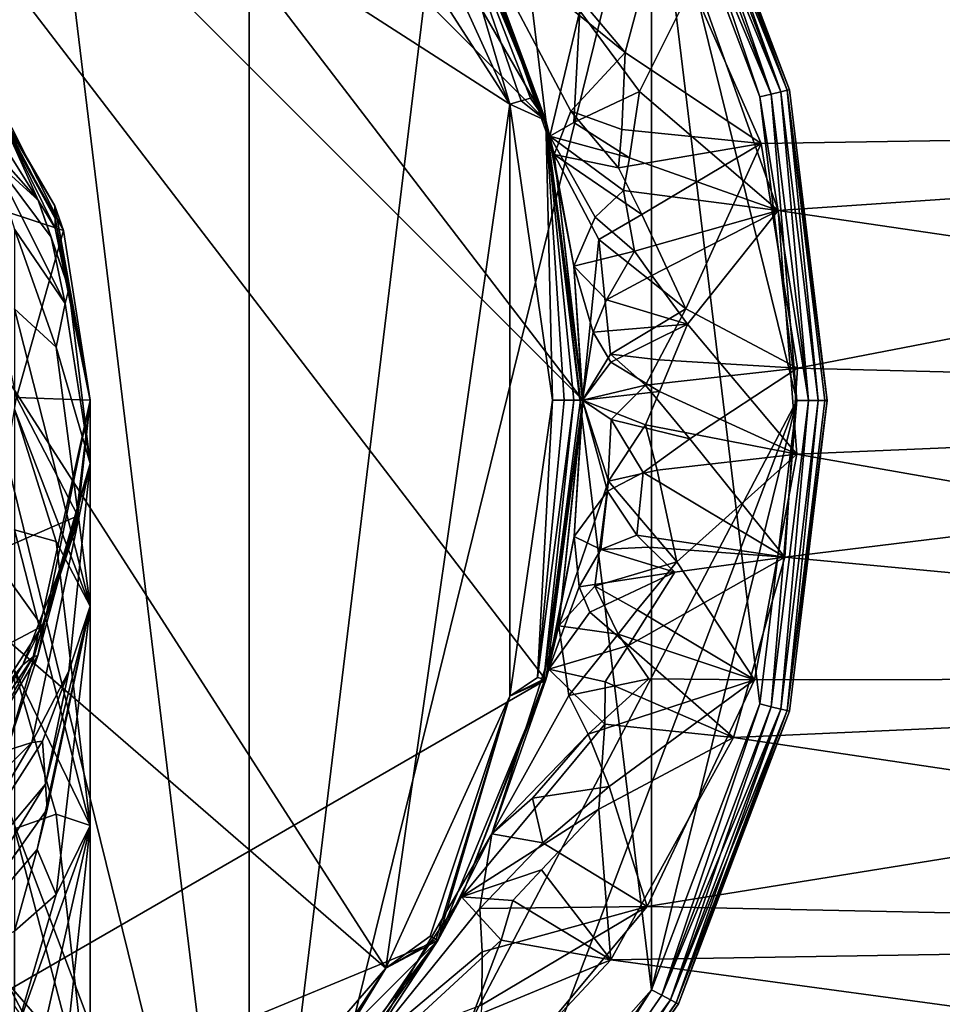
# Model space of a CAD drawing. Extents: x -29 to 96, y -226 to 30.
# Drawn here: x 12 to 33, y -14 to 9 of the extents above; entities that cross this region are included whole.
import ezdxf

# ---------------------------------------------------------------- set-up
doc = ezdxf.new("R2010")
doc.units = 0
doc.header["$MEASUREMENT"] = 0

msp = doc.modelspace()

# ---------------------------------------------------------------- linework, layer by layer
for points in [[(-9.7887, 27.423901, 0.0265), (-2.9215, 29.1166, 0.0265), (17.281, -24.153099, 0.0265)], [(-2.9215, 29.1166, 0.0265), (4.1512, 29.1166, 0.0265), (17.281, -24.153099, 0.0265)], [(4.1512, 29.1166, 0.0265), (17.281, 24.1371, 0.0265), (17.281, -24.153099, 0.0265)], [(11.0184, -27.440001, 0.0265), (-9.7887, 27.423901, 0.0265), (17.281, -24.153099, 0.0265)], [(11.0184, 27.423901, 10.0264), (-2.9215, -29.132601, 10.0264), (17.281, -24.153099, 10.0264)], [(22.575001, 19.447001, 10.0264), (11.0184, 27.423901, 10.0264), (17.281, -24.153099, 10.0264)], [(-6.4704, -24.148701, 10.0339), (0.0001, 24.999599, 10.0339), (24.1483, -6.4709, 10.0339)], [(24.1483, -6.4709, 10.0339), (0.0001, 24.999599, 10.0339), (25.0002, -0.0004, 10.0339)], [(0.0001, 24.999599, 10.0339), (6.4706, 24.1478, 10.0339), (25.0002, -0.0004, 10.0339)], [(25.0002, -0.0004, 10.0339), (6.4706, 24.1478, 10.0339), (24.1483, 6.47, 10.0339)], [(6.4706, 24.1478, 10.0339), (17.677799, 17.677299, 10.0339), (24.1483, 6.47, 10.0339)], [(-3.4581, 24.052299, 107.033997), (-15.913, 18.3643, 107.033997), (20.4426, -13.1381, 107.033997)], [(23.315901, 6.8457, 107.033997), (-3.4581, 24.052299, 107.033997), (20.4426, -13.1381, 107.033997)], [(15.9133, 18.3643, 107.033997), (-3.4581, 24.052299, 107.033997), (23.315901, 6.8457, 107.033997)], [(17.281, 24.1371, 0.0265), (22.575001, 19.447001, 0.0265), (17.281, -24.153099, 0.0265)], [(22.575001, 19.447001, 10.0264), (17.281, -24.153099, 10.0264), (26.592699, -13.6423, 10.0264)], [(17.281, -24.153099, 0.0265), (22.575001, 19.447001, 0.0265), (26.592699, 13.6263, 0.0265)], [(22.575001, 19.447001, 10.0264), (26.592699, -13.6423, 10.0264), (26.592699, 13.6263, 10.0264)], [(-15.913, 18.3643, 107.033997), (-20.4424, 13.1372, 107.033997), (15.9133, -18.3652, 107.033997)], [(20.4426, -13.1381, 107.033997), (-15.913, 18.3643, 107.033997), (15.9133, -18.3652, 107.033997)], [(15.9133, 18.3643, 107.033997), (23.315901, 6.8457, 107.033997), (20.4426, 13.1372, 107.033997)], [(24.1483, 6.47, 10.0339), (17.677799, 17.677299, 10.0339), (21.650801, 12.4996, 10.0339)], [(27.1654, 13.9268, 0.4586), (29.5814, 7.1316, 0.2315), (27.031, 13.8563, 0.2315)], [(29.728701, 7.1679, 9.5943), (27.1654, 13.9268, 9.5943), (27.031, 13.8563, 9.8214)], [(27.1654, 13.9268, 0.4586), (27.212601, 13.9516, 0.7265), (29.780399, 7.1807, 0.7265)], [(29.728701, 7.1679, 9.5943), (27.212601, 13.9516, 9.3264), (27.1654, 13.9268, 9.5943)], [(27.1654, 13.9268, 0.4586), (29.728701, 7.1679, 0.4586), (29.5814, 7.1316, 0.2315)], [(27.1654, 13.9268, 0.4586), (29.780399, 7.1807, 0.7265), (29.728701, 7.1679, 0.4586)], [(29.728701, 7.1679, 9.5943), (29.780399, 7.1807, 9.3264), (27.212601, 13.9516, 9.3264)], [(29.780399, 7.1807, 0.7265), (27.212601, 13.9516, 9.3264), (29.780399, 7.1807, 9.3264)], [(29.780399, 7.1807, 0.7265), (27.212601, 13.9516, 0.7265), (27.212601, 13.9516, 9.3264)], [(26.829901, 13.7508, 0.0797), (29.1008, 7.0132, 0.0265), (26.592699, 13.6263, 0.0265)], [(29.360901, 7.0773, 9.9732), (26.829901, 13.7508, 9.9732), (26.592699, 13.6263, 10.0264)], [(27.031, 13.8563, 0.2315), (29.360901, 7.0773, 0.0797), (26.829901, 13.7508, 0.0797)], [(29.5814, 7.1316, 9.8214), (27.031, 13.8563, 9.8214), (26.829901, 13.7508, 9.9732)], [(26.829901, 13.7508, 0.0797), (29.360901, 7.0773, 0.0797), (29.1008, 7.0132, 0.0265)], [(29.5814, 7.1316, 9.8214), (26.829901, 13.7508, 9.9732), (29.360901, 7.0773, 9.9732)], [(27.031, 13.8563, 0.2315), (29.5814, 7.1316, 0.2315), (29.360901, 7.0773, 0.0797)], [(29.728701, 7.1679, 9.5943), (27.031, 13.8563, 9.8214), (29.5814, 7.1316, 9.8214)], [(17.281, -24.153099, 0.0265), (26.592699, 13.6263, 0.0265), (29.9533, -0.008, 0.0265)], [(29.360901, 7.0773, 9.9732), (26.592699, 13.6263, 10.0264), (29.1008, 7.0132, 10.0264)], [(26.592699, 13.6263, 10.0264), (29.9533, -0.008, 10.0264), (29.1008, 7.0132, 10.0264)], [(26.592699, 13.6263, 10.0264), (29.1008, -7.0292, 10.0264), (29.9533, -0.008, 10.0264)], [(26.592699, 13.6263, 10.0264), (26.592699, -13.6423, 10.0264), (29.1008, -7.0292, 10.0264)], [(29.9533, -0.008, 0.0265), (26.592699, 13.6263, 0.0265), (29.1008, 7.0132, 0.0265)], [(15.9133, -18.3652, 107.033997), (-20.4424, 13.1372, 107.033997), (-23.315599, 6.8457, 107.033997)], [(23.315901, 6.8457, 107.033997), (21.650801, 12.4996, 106.334), (20.4426, 13.1372, 107.033997)], [(23.572901, 6.9211, 106.980003), (21.650801, 12.4996, 106.334), (23.315901, 6.8457, 107.033997)], [(23.7908, 6.9851, 106.829002), (21.650801, 12.4996, 106.334), (23.572901, 6.9211, 106.980003)], [(23.936399, 7.0279, 106.601997), (24.1483, 6.47, 106.334), (21.650801, 12.4996, 106.334)], [(23.936399, 7.0279, 106.601997), (21.650801, 12.4996, 106.334), (23.7908, 6.9851, 106.829002)], [(24.1483, 6.47, 106.334), (22.2714, 11.3564, 93.623596), (21.650801, 12.4996, 106.334)], [(24.1483, 6.47, 10.0339), (21.650801, 12.4996, 10.0339), (22.521099, 10.8541, 40.349499)], [(26.8211, 11.1837, 45.0173), (59.363602, 12.3898, 45.6703), (59.363602, 6.4113, 43.193901)], [(27.615801, 9.7523, 89.925301), (59.363602, 6.4113, 91.081497), (59.363602, 12.3898, 88.605103)], [(24.934099, 9.0031, 91.286797), (22.2714, 11.3564, 93.623596), (24.239201, 6.1076, 96.005302)], [(24.239201, 6.1076, 96.005302), (22.2714, 11.3564, 93.623596), (24.1483, 6.47, 106.334)], [(24.673599, 9.5961, 43.243599), (26.8211, 11.1837, 45.0173), (25.9839, 8.0405, 43.072601)], [(25.9839, 8.0405, 43.072601), (26.8211, 11.1837, 45.0173), (29.129601, 5.9326, 43.0798)], [(29.129601, 5.9326, 43.0798), (26.8211, 11.1837, 45.0173), (59.363602, 6.4113, 43.193901)], [(24.1483, 6.47, 10.0339), (22.521099, 10.8541, 40.349499), (24.3363, 5.6798, 38.1525)], [(24.673599, 9.5961, 43.243599), (25.9839, 8.0405, 43.072601), (22.521099, 10.8541, 40.349499)], [(24.7215, 6.687, 40.9006), (24.3363, 5.6798, 38.1525), (22.521099, 10.8541, 40.349499)], [(24.7215, 6.687, 40.9006), (22.521099, 10.8541, 40.349499), (25.9839, 8.0405, 43.072601)], [(24.934099, 9.0031, 91.286797), (26.311701, 7.1351, 91.504997), (27.615801, 9.7523, 89.925301)], [(26.311701, 7.1351, 91.504997), (29.521601, 4.3844, 91.524498), (27.615801, 9.7523, 89.925301)], [(27.615801, 9.7523, 89.925301), (29.521601, 4.3844, 91.524498), (59.363602, 6.4113, 91.081497)], [(24.934099, 9.0031, 91.286797), (24.239201, 6.1076, 96.005302), (24.7967, 6.4243, 93.458099)], [(24.934099, 9.0031, 91.286797), (24.7967, 6.4243, 93.458099), (26.311701, 7.1351, 91.504997)], [(8.8865, 8.5961, 295.309998), (11.3358, 5.5861, 297.039001), (12.3978, 4.6271, 291.26001)], [(8.8865, 8.5961, 295.309998), (12.3978, 4.6271, 291.26001), (10.1214, 8.2582, 289.221985)], [(12.3978, 4.6271, 291.26001), (11.6707, 6.2478, 289.018005), (10.1214, 8.2582, 289.221985)], [(12.9842, 3.924, 107.004997), (10.4594, 8.4068, 281.951996), (12.786, 4.4931, 281.876007)], [(12.9842, 3.924, 107.004997), (11.1898, 7.4814, 107.004997), (10.4594, 8.4068, 281.951996)], [(11.296, 7.0438, 286.674988), (12.786, 4.4931, 281.876007), (10.4594, 8.4068, 281.951996)], [(25.9035, 6.2564, 42.0406), (24.7215, 6.687, 40.9006), (25.9839, 8.0405, 43.072601)], [(25.9035, 6.2564, 42.0406), (25.9839, 8.0405, 43.072601), (29.129601, 5.9326, 43.0798)], [(11.1898, 7.4814, 107.004997), (12.9842, 3.924, 107.004997), (10.9213, 4.6033, 107.004997)], [(24.7967, 6.4243, 93.458099), (26.080099, 5.6042, 92.407097), (26.311701, 7.1351, 91.504997)], [(26.080099, 5.6042, 92.407097), (29.521601, 4.3844, 91.524498), (26.311701, 7.1351, 91.504997)], [(29.360901, 7.0773, 0.0797), (29.9533, -0.008, 0.0265), (29.1008, 7.0132, 0.0265)], [(29.360901, 7.0773, 9.9732), (29.1008, 7.0132, 10.0264), (30.221201, -0.008, 9.9732)], [(29.5814, 7.1316, 0.2315), (30.221201, -0.008, 0.0797), (29.360901, 7.0773, 0.0797)], [(29.5814, 7.1316, 9.8214), (29.360901, 7.0773, 9.9732), (30.221201, -0.008, 9.9732)], [(29.360901, 7.0773, 0.0797), (30.221201, -0.008, 0.0797), (29.9533, -0.008, 0.0265)], [(29.728701, 7.1679, 0.4586), (30.448299, -0.008, 0.2315), (29.5814, 7.1316, 0.2315)], [(29.728701, 7.1679, 9.5943), (29.5814, 7.1316, 9.8214), (30.448299, -0.008, 9.8214)], [(29.5814, 7.1316, 0.2315), (30.448299, -0.008, 0.2315), (30.221201, -0.008, 0.0797)], [(29.5814, 7.1316, 9.8214), (30.221201, -0.008, 9.9732), (30.448299, -0.008, 9.8214)], [(29.728701, 7.1679, 0.4586), (29.780399, 7.1807, 0.7265), (30.653299, -0.008, 0.7265)], [(29.728701, 7.1679, 9.5943), (30.653299, -0.008, 9.3264), (29.780399, 7.1807, 9.3264)], [(29.728701, 7.1679, 0.4586), (30.6, -0.008, 0.4586), (30.448299, -0.008, 0.2315)], [(29.728701, 7.1679, 0.4586), (30.653299, -0.008, 0.7265), (30.6, -0.008, 0.4586)], [(29.728701, 7.1679, 9.5943), (30.448299, -0.008, 9.8214), (30.6, -0.008, 9.5943)], [(29.728701, 7.1679, 9.5943), (30.6, -0.008, 9.5943), (30.653299, -0.008, 9.3264)], [(30.653299, -0.008, 0.7265), (29.780399, 7.1807, 9.3264), (30.653299, -0.008, 9.3264)], [(30.653299, -0.008, 0.7265), (29.780399, 7.1807, 0.7265), (29.780399, 7.1807, 9.3264)], [(15.9133, -18.3652, 107.033997), (-23.315599, 6.8457, 107.033997), (-15.913, -18.3652, 107.033997)], [(12.7893, 4.2036, 286.479004), (12.786, 4.4931, 281.876007), (11.296, 7.0438, 286.674988)], [(12.7893, 4.2036, 286.479004), (11.296, 7.0438, 286.674988), (11.6707, 6.2478, 289.018005)], [(23.315901, 6.8457, 107.033997), (20.4426, -13.1381, 107.033997), (23.315901, -6.8466, 107.033997)], [(23.572901, 6.9211, 106.980003), (23.315901, 6.8457, 107.033997), (24.1483, 6.47, 106.334)], [(24.3002, -0.0004, 107.033997), (24.1483, 6.47, 106.334), (23.315901, 6.8457, 107.033997)], [(23.315901, 6.8457, 107.033997), (23.315901, -6.8466, 107.033997), (24.3002, -0.0004, 107.033997)], [(23.7908, 6.9851, 106.829002), (23.572901, 6.9211, 106.980003), (24.1483, 6.47, 106.334)], [(23.936399, 7.0279, 106.601997), (23.7908, 6.9851, 106.829002), (24.1483, 6.47, 106.334)], [(30.221201, -0.008, 9.9732), (29.1008, 7.0132, 10.0264), (29.9533, -0.008, 10.0264)], [(25.8249, 5.3723, 41.529999), (24.3363, 5.6798, 38.1525), (24.7215, 6.687, 40.9006)], [(25.8249, 5.3723, 41.529999), (24.7215, 6.687, 40.9006), (25.9035, 6.2564, 42.0406)], [(24.5681, -0.0004, 106.980003), (24.1483, 6.47, 106.334), (24.3002, -0.0004, 107.033997)], [(24.7952, -0.0004, 106.829002), (24.1483, 6.47, 106.334), (24.5681, -0.0004, 106.980003)], [(24.946899, -0.0004, 106.601997), (24.1483, 6.47, 106.334), (24.7952, -0.0004, 106.829002)], [(25.0002, -0.0004, 106.334), (24.1483, 6.47, 106.334), (24.946899, -0.0004, 106.601997)], [(24.795401, 3.0955, 96.678299), (24.239201, 6.1076, 96.005302), (24.1483, 6.47, 106.334)], [(25.0002, -0.0004, 106.334), (24.795401, 3.0955, 96.678299), (24.1483, 6.47, 106.334)], [(25.0002, -0.0004, 10.0339), (24.1483, 6.47, 10.0339), (24.3363, 5.6798, 38.1525)], [(24.7967, 6.4243, 93.458099), (24.239201, 6.1076, 96.005302), (26.080099, 5.6042, 92.407097)], [(29.9664, 0.7364, 42.377499), (29.129601, 5.9326, 43.0798), (59.363602, 6.4113, 43.193901)], [(29.521601, 4.3844, 91.524498), (59.363602, -0.0044, 91.926201), (59.363602, 6.4113, 91.081497)], [(29.9664, 0.7364, 42.377499), (59.363602, 6.4113, 43.193901), (59.363602, -0.0044, 42.3493)], [(12.7893, 4.2036, 286.479004), (11.6707, 6.2478, 289.018005), (12.7909, 3.9767, 288.800995)], [(12.3978, 4.6271, 291.26001), (12.7909, 3.9767, 288.800995), (11.6707, 6.2478, 289.018005)], [(25.8249, 5.3723, 41.529999), (25.9035, 6.2564, 42.0406), (29.129601, 5.9326, 43.0798)], [(25.2908, 4.2283, 94.004303), (24.239201, 6.1076, 96.005302), (24.795401, 3.0955, 96.678299)], [(25.9445, 4.8501, 92.865997), (24.239201, 6.1076, 96.005302), (25.2908, 4.2283, 94.004303)], [(26.080099, 5.6042, 92.407097), (24.239201, 6.1076, 96.005302), (25.9445, 4.8501, 92.865997)], [(26.368299, 4.2924, 41.5867), (25.8249, 5.3723, 41.529999), (29.129601, 5.9326, 43.0798)], [(26.368299, 4.2924, 41.5867), (29.129601, 5.9326, 43.0798), (27.386299, 2.1115, 41.782001)], [(27.386299, 2.1115, 41.782001), (29.129601, 5.9326, 43.0798), (29.9664, 0.7364, 42.377499)], [(12.3978, 4.6271, 291.26001), (11.3358, 5.5861, 297.039001), (12.7002, 3.7679, 292.356995)], [(13.0229, 2.2307, 296.09201), (12.7002, 3.7679, 292.356995), (11.3358, 5.5861, 297.039001)], [(13.0229, 2.2307, 296.09201), (11.3358, 5.5861, 297.039001), (11.8549, 3.9534, 300.872986)], [(25.0002, -0.0004, 10.0339), (24.3363, 5.6798, 38.1525), (24.992701, -0.0006, 37.3582)], [(26.368299, 4.2924, 41.5867), (24.3363, 5.6798, 38.1525), (25.8249, 5.3723, 41.529999)], [(25.3734, 3.7167, 40.180099), (24.992701, -0.0006, 37.3582), (24.3363, 5.6798, 38.1525)], [(25.3734, 3.7167, 40.180099), (24.3363, 5.6798, 38.1525), (26.368299, 4.2924, 41.5867)], [(26.080099, 5.6042, 92.407097), (25.9445, 4.8501, 92.865997), (29.521601, 4.3844, 91.524498)], [(25.9445, 4.8501, 92.865997), (25.2908, 4.2283, 94.004303), (26.198999, 3.4484, 93.122704)], [(25.9445, 4.8501, 92.865997), (26.198999, 3.4484, 93.122704), (29.521601, 4.3844, 91.524498)], [(10.9213, 4.6033, 107.004997), (12.9842, 3.924, 107.004997), (11.8956, 0.0571, 107.004997)], [(13.1103, 2.5722, 292.19101), (12.3978, 4.6271, 291.26001), (12.7002, 3.7679, 292.356995)], [(13.1103, 2.5722, 292.19101), (12.7909, 3.9767, 288.800995), (12.3978, 4.6271, 291.26001)], [(13.6021, -0.0007, 107.004997), (12.786, 4.4931, 281.876007), (13.6021, -0.0007, 281.789001)], [(13.6021, -0.0007, 107.004997), (12.9842, 3.924, 107.004997), (12.786, 4.4931, 281.876007)], [(12.7893, 4.2036, 286.479004), (13.6021, -0.0007, 281.789001), (12.786, 4.4931, 281.876007)], [(26.198999, 3.4484, 93.122704), (26.594999, 2.8826, 92.909698), (29.521601, 4.3844, 91.524498)], [(26.594999, 2.8826, 92.909698), (27.420401, 1.7536, 92.524101), (29.521601, 4.3844, 91.524498)], [(27.420401, 1.7536, 92.524101), (29.953501, -1.2491, 91.887299), (29.521601, 4.3844, 91.524498)], [(29.521601, 4.3844, 91.524498), (29.953501, -1.2491, 91.887299), (59.363602, -0.0044, 91.926201)], [(12.7893, 4.2036, 286.479004), (13.6021, -0.0128, 281.789001), (13.6021, -0.008, 281.789001)], [(12.7893, 4.2036, 286.479004), (13.6021, -0.008, 281.789001), (13.6021, -0.0007, 281.789001)], [(12.7893, 4.2036, 286.479004), (12.7909, 3.9767, 288.800995), (13.6021, -0.0128, 281.789001)], [(25.2908, 4.2283, 94.004303), (24.795401, 3.0955, 96.678299), (26.198999, 3.4484, 93.122704)], [(25.3734, 3.7167, 40.180099), (26.368299, 4.2924, 41.5867), (27.386299, 2.1115, 41.782001)], [(11.8549, 3.9534, 300.872986), (11.8549, 2.1092, 307.80899), (12.8164, 1.2203, 303.440002)], [(13.0229, 2.2307, 296.09201), (11.8549, 3.9534, 300.872986), (12.8164, 1.2203, 303.440002)], [(12.9842, 3.924, 107.004997), (13.6021, -0.0007, 107.004997), (11.8956, 0.0571, 107.004997)], [(13.1103, 2.5722, 292.19101), (13.6021, -0.0128, 281.789001), (12.7909, 3.9767, 288.800995)], [(13.0229, 2.2307, 296.09201), (13.1103, 2.5722, 292.19101), (12.7002, 3.7679, 292.356995)], [(25.6385, 1.0599, 39.886002), (24.992701, -0.0006, 37.3582), (25.3734, 3.7167, 40.180099)], [(25.6385, 1.0599, 39.886002), (25.3734, 3.7167, 40.180099), (27.386299, 2.1115, 41.782001)], [(26.198999, 3.4484, 93.122704), (24.795401, 3.0955, 96.678299), (25.5511, 2.3167, 94.292702)], [(26.198999, 3.4484, 93.122704), (25.5511, 2.3167, 94.292702), (26.594999, 2.8826, 92.909698)], [(25.2435, 1.574, 95.145599), (24.795401, 3.0955, 96.678299), (24.9942, -0.0005, 96.918999)], [(25.5511, 2.3167, 94.292702), (24.795401, 3.0955, 96.678299), (25.2435, 1.574, 95.145599)], [(24.9942, -0.0005, 96.918999), (24.795401, 3.0955, 96.678299), (25.0002, -0.0004, 106.334)], [(26.594999, 2.8826, 92.909698), (25.5511, 2.3167, 94.292702), (27.420401, 1.7536, 92.524101)], [(13.0229, 2.2307, 296.09201), (13.6021, -1.4672, 295.105988), (13.1103, 2.5722, 292.19101)], [(13.1103, 2.5722, 292.19101), (13.6021, -1.4672, 295.105988), (13.6021, -0.0128, 281.789001)], [(25.5511, 2.3167, 94.292702), (25.2435, 1.574, 95.145599), (27.420401, 1.7536, 92.524101)], [(11.8549, 2.1092, 307.80899), (11.8549, -0.2065, 314.571991), (13.6021, -4.7642, 308.089996)], [(12.8164, 1.2203, 303.440002), (11.8549, 2.1092, 307.80899), (13.6021, -4.7642, 308.089996)], [(13.0229, 2.2307, 296.09201), (12.8164, 1.2203, 303.440002), (13.6021, -1.4672, 295.105988)], [(26.7593, 0.9283, 41.205101), (25.6385, 1.0599, 39.886002), (27.386299, 2.1115, 41.782001)], [(26.7593, 0.9283, 41.205101), (27.386299, 2.1115, 41.782001), (29.9664, 0.7364, 42.377499)], [(25.2435, 1.574, 95.145599), (25.6472, 0.8792, 94.399597), (27.420401, 1.7536, 92.524101)], [(25.6472, 0.8792, 94.399597), (26.779699, 0.1988, 93.089996), (27.420401, 1.7536, 92.524101)], [(26.779699, 0.1988, 93.089996), (29.953501, -1.2491, 91.887299), (27.420401, 1.7536, 92.524101)], [(25.2435, 1.574, 95.145599), (24.9942, -0.0005, 96.918999), (25.6472, 0.8792, 94.399597)], [(12.8164, 1.2203, 303.440002), (13.6021, -4.7642, 308.089996), (13.6021, -1.4672, 295.105988)], [(26.4557, 0.344, 40.8937), (24.992701, -0.0006, 37.3582), (25.6385, 1.0599, 39.886002)], [(26.4557, 0.344, 40.8937), (25.6385, 1.0599, 39.886002), (26.7593, 0.9283, 41.205101)], [(26.4557, 0.344, 40.8937), (26.7593, 0.9283, 41.205101), (29.9664, 0.7364, 42.377499)], [(25.6472, 0.8792, 94.399597), (24.9942, -0.0005, 96.918999), (26.779699, 0.1988, 93.089996)], [(27.4751, -0.8988, 41.701), (26.4557, 0.344, 40.8937), (29.9664, 0.7364, 42.377499)], [(27.4751, -0.8988, 41.701), (29.9664, 0.7364, 42.377499), (29.6798, -3.635, 42.617298)], [(29.6798, -3.635, 42.617298), (29.9664, 0.7364, 42.377499), (59.363602, -0.0044, 42.3493)], [(25.66, -0.4475, 39.861401), (24.992701, -0.0006, 37.3582), (26.4557, 0.344, 40.8937)], [(25.66, -0.4475, 39.861401), (26.4557, 0.344, 40.8937), (27.4751, -0.8988, 41.701)], [(11.8956, 0.0571, 107.004997), (13.3206, -2.6793, 107.004997), (11.2917, -3.5601, 107.004997)], [(11.8956, 0.0571, 107.004997), (13.6021, -0.0007, 107.004997), (13.3206, -2.6793, 107.004997)], [(26.779699, 0.1988, 93.089996), (24.9942, -0.0005, 96.918999), (26.4536, -0.5712, 93.3797)], [(26.779699, 0.1988, 93.089996), (26.4536, -0.5712, 93.3797), (29.953501, -1.2491, 91.887299)], [(11.8549, -0.2065, 314.571991), (12.8164, -3.2719, 316.734009), (13.6021, -4.7642, 308.089996)], [(11.8549, -0.2065, 314.571991), (11.8549, -2.9984, 321.177002), (12.8164, -3.2719, 316.734009)], [(12.2818, -5.9362, 285.80899), (13.2392, -3.0366, 281.730011), (13.6021, -0.0128, 281.789001)], [(12.2818, -5.9362, 285.80899), (13.6021, -0.0128, 281.789001), (12.3919, -5.9117, 287.912994)], [(12.3919, -5.9117, 287.912994), (13.6021, -0.0128, 281.789001), (13.6021, -1.4672, 295.105988)], [(13.3206, -2.6793, 107.004997), (13.6021, -0.0128, 281.789001), (13.2392, -3.0366, 281.730011)], [(13.3206, -2.6793, 107.004997), (13.6021, -0.0007, 107.004997), (13.6021, -0.0007, 281.789001)], [(13.3206, -2.6793, 107.004997), (13.6021, -0.0007, 281.789001), (13.6021, -0.008, 281.789001)], [(13.3206, -2.6793, 107.004997), (13.6021, -0.008, 281.789001), (13.6021, -0.0128, 281.789001)], [(17.281, -24.153099, 0.0265), (29.9533, -0.008, 0.0265), (22.575001, -19.462999, 0.0265)], [(22.575001, -19.462999, 0.0265), (29.9533, -0.008, 0.0265), (26.592699, -13.6423, 0.0265)], [(23.9503, -6.4179, 106.829002), (24.3002, -0.0004, 107.033997), (23.315901, -6.8466, 107.033997)], [(23.9503, -6.4179, 106.829002), (24.5681, -0.0004, 106.980003), (24.3002, -0.0004, 107.033997)], [(23.9503, -6.4179, 106.829002), (24.7952, -0.0004, 106.829002), (24.5681, -0.0004, 106.980003)], [(24.096901, -6.4571, 106.601997), (24.7952, -0.0004, 106.829002), (23.9503, -6.4179, 106.829002)], [(24.096901, -6.4571, 106.601997), (24.946899, -0.0004, 106.601997), (24.7952, -0.0004, 106.829002)], [(24.096901, -6.4571, 106.601997), (25.0002, -0.0004, 106.334), (24.946899, -0.0004, 106.601997)], [(24.096901, -6.4571, 106.601997), (24.1483, -6.4709, 106.334), (25.0002, -0.0004, 106.334)], [(24.1483, -6.4709, 106.334), (24.447399, -5.2256, 96.258904), (25.0002, -0.0004, 106.334)], [(24.1483, -6.4709, 10.0339), (25.0002, -0.0004, 10.0339), (24.7985, -3.1557, 37.592499)], [(24.447399, -5.2256, 96.258904), (24.9942, -0.0005, 96.918999), (25.0002, -0.0004, 106.334)], [(25.5944, -1.8773, 94.342102), (24.9942, -0.0005, 96.918999), (24.447399, -5.2256, 96.258904)], [(24.7985, -3.1557, 37.592499), (25.0002, -0.0004, 10.0339), (24.992701, -0.0006, 37.3582)], [(25.5753, -2.1052, 39.954498), (24.7985, -3.1557, 37.592499), (24.992701, -0.0006, 37.3582)], [(25.66, -0.4475, 39.861401), (25.5753, -2.1052, 39.954498), (24.992701, -0.0006, 37.3582)], [(26.4536, -0.5712, 93.3797), (24.9942, -0.0005, 96.918999), (25.5944, -1.8773, 94.342102)], [(26.592699, -13.6423, 0.0265), (29.9533, -0.008, 0.0265), (29.1008, -7.0292, 0.0265)], [(29.360901, -7.0933, 9.9732), (29.9533, -0.008, 10.0264), (29.1008, -7.0292, 10.0264)], [(29.360901, -7.0933, 0.0797), (29.1008, -7.0292, 0.0265), (29.9533, -0.008, 0.0265)], [(29.360901, -7.0933, 9.9732), (30.221201, -0.008, 9.9732), (29.9533, -0.008, 10.0264)], [(29.5814, -7.1476, 9.8214), (30.221201, -0.008, 9.9732), (29.360901, -7.0933, 9.9732)], [(29.360901, -7.0933, 0.0797), (29.9533, -0.008, 0.0265), (30.221201, -0.008, 0.0797)], [(29.5814, -7.1476, 0.2315), (29.360901, -7.0933, 0.0797), (30.221201, -0.008, 0.0797)], [(29.5814, -7.1476, 9.8214), (30.448299, -0.008, 9.8214), (30.221201, -0.008, 9.9732)], [(29.728701, -7.1839, 9.5943), (30.448299, -0.008, 9.8214), (29.5814, -7.1476, 9.8214)], [(29.5814, -7.1476, 0.2315), (30.221201, -0.008, 0.0797), (30.448299, -0.008, 0.2315)], [(29.728701, -7.1839, 0.4586), (29.5814, -7.1476, 0.2315), (30.448299, -0.008, 0.2315)], [(29.6798, -3.635, 42.617298), (59.363602, -0.0044, 42.3493), (59.363602, -6.4201, 43.193901)], [(29.728701, -7.1839, 9.5943), (30.6, -0.008, 9.5943), (30.448299, -0.008, 9.8214)], [(29.728701, -7.1839, 9.5943), (30.653299, -0.008, 9.3264), (30.6, -0.008, 9.5943)], [(29.728701, -7.1839, 9.5943), (29.780399, -7.1967, 9.3264), (30.653299, -0.008, 9.3264)], [(29.728701, -7.1839, 0.4586), (30.448299, -0.008, 0.2315), (30.6, -0.008, 0.4586)], [(29.728701, -7.1839, 0.4586), (30.6, -0.008, 0.4586), (30.653299, -0.008, 0.7265)], [(29.728701, -7.1839, 0.4586), (30.653299, -0.008, 0.7265), (29.780399, -7.1967, 0.7265)], [(29.780399, -7.1967, 0.7265), (30.653299, -0.008, 9.3264), (29.780399, -7.1967, 9.3264)], [(29.780399, -7.1967, 0.7265), (30.653299, -0.008, 0.7265), (30.653299, -0.008, 9.3264)], [(29.953501, -1.2491, 91.887299), (59.363602, -6.4201, 91.081497), (59.363602, -0.0044, 91.926201)], [(25.66, -0.4475, 39.861401), (26.400999, -1.6745, 40.948502), (25.5753, -2.1052, 39.954498)], [(25.66, -0.4475, 39.861401), (27.4751, -0.8988, 41.701), (26.400999, -1.6745, 40.948502)], [(26.4536, -0.5712, 93.3797), (25.5944, -1.8773, 94.342102), (26.725599, -1.6218, 93.0373)], [(26.4536, -0.5712, 93.3797), (26.725599, -1.6218, 93.0373), (29.953501, -1.2491, 91.887299)], [(26.400999, -1.6745, 40.948502), (27.4751, -0.8988, 41.701), (29.6798, -3.635, 42.617298)], [(26.725599, -1.6218, 93.0373), (27.177799, -3.7396, 92.301804), (29.953501, -1.2491, 91.887299)], [(27.177799, -3.7396, 92.301804), (28.9713, -6.4748, 91.064697), (29.953501, -1.2491, 91.887299)], [(29.953501, -1.2491, 91.887299), (28.9713, -6.4748, 91.064697), (59.363602, -6.4201, 91.081497)], [(12.3919, -5.9117, 287.912994), (13.6021, -1.4672, 295.105988), (11.6729, -8.1075, 293.830994)], [(12.2504, -7.9202, 298.093994), (11.6729, -8.1075, 293.830994), (13.6021, -1.4672, 295.105988)], [(12.2504, -7.9202, 298.093994), (13.6021, -1.4672, 295.105988), (13.1099, -6.2704, 300.697998)], [(13.1099, -6.2704, 300.697998), (13.6021, -1.4672, 295.105988), (13.6021, -4.7642, 308.089996)], [(26.251499, -3.1222, 41.098999), (25.5753, -2.1052, 39.954498), (26.400999, -1.6745, 40.948502)], [(26.725599, -1.6218, 93.0373), (25.5944, -1.8773, 94.342102), (27.177799, -3.7396, 92.301804)], [(26.251499, -3.1222, 41.098999), (26.400999, -1.6745, 40.948502), (29.6798, -3.635, 42.617298)], [(25.5944, -1.8773, 94.342102), (24.447399, -5.2256, 96.258904), (25.2812, -4.3067, 93.995697)], [(25.5944, -1.8773, 94.342102), (25.2812, -4.3067, 93.995697), (27.177799, -3.7396, 92.301804)], [(25.4198, -3.4585, 40.126301), (24.7985, -3.1557, 37.592499), (25.5753, -2.1052, 39.954498)], [(26.251499, -3.1222, 41.098999), (25.4198, -3.4585, 40.126301), (25.5753, -2.1052, 39.954498)], [(11.2917, -3.5601, 107.004997), (13.3206, -2.6793, 107.004997), (12.4893, -5.2332, 107.004997)], [(12.4893, -5.2332, 107.004997), (13.3206, -2.6793, 107.004997), (13.2392, -3.0366, 281.730011)], [(11.8549, -2.9984, 321.177002), (11.8549, -6.2378, 327.554993), (13.6021, -9.8395, 320.487)], [(12.8164, -3.2719, 316.734009), (11.8549, -2.9984, 321.177002), (13.6021, -9.8395, 320.487)], [(12.2818, -5.9362, 285.80899), (12.0482, -6.1275, 281.670013), (13.2392, -3.0366, 281.730011)], [(12.4893, -5.2332, 107.004997), (13.2392, -3.0366, 281.730011), (12.0482, -6.1275, 281.670013)], [(24.1483, -6.4709, 10.0339), (24.7985, -3.1557, 37.592499), (24.211901, -6.2213, 38.301102)], [(24.9195, -4.3227, 39.504398), (24.211901, -6.2213, 38.301102), (24.7985, -3.1557, 37.592499)], [(24.9195, -4.3227, 39.504398), (24.7985, -3.1557, 37.592499), (25.4198, -3.4585, 40.126301)], [(26.5289, -3.4009, 41.4296), (25.4198, -3.4585, 40.126301), (26.251499, -3.1222, 41.098999)], [(26.5289, -3.4009, 41.4296), (26.251499, -3.1222, 41.098999), (29.6798, -3.635, 42.617298)], [(12.8164, -3.2719, 316.734009), (13.6021, -9.8395, 320.487), (13.6021, -4.7642, 308.089996)], [(26.5289, -3.4009, 41.4296), (27.134001, -3.9845, 42.013802), (25.4198, -3.4585, 40.126301)], [(26.5289, -3.4009, 41.4296), (29.6798, -3.635, 42.617298), (27.134001, -3.9845, 42.013802)], [(11.2917, -3.5601, 107.004997), (12.4893, -5.2332, 107.004997), (9.5447, -6.7864, 107.004997)], [(24.9195, -4.3227, 39.504398), (25.4198, -3.4585, 40.126301), (27.134001, -3.9845, 42.013802)], [(26.062201, -5.6738, 41.884201), (29.6798, -3.635, 42.617298), (28.4909, -7.8049, 43.6134)], [(26.062201, -5.6738, 41.884201), (27.134001, -3.9845, 42.013802), (29.6798, -3.635, 42.617298)], [(28.4909, -7.8049, 43.6134), (29.6798, -3.635, 42.617298), (59.363602, -6.4201, 43.193901)], [(25.2812, -4.3067, 93.995697), (26.259199, -4.8525, 92.583199), (27.177799, -3.7396, 92.301804)], [(26.259199, -4.8525, 92.583199), (28.9713, -6.4748, 91.064697), (27.177799, -3.7396, 92.301804)], [(25.164499, -4.9034, 40.408699), (24.9195, -4.3227, 39.504398), (27.134001, -3.9845, 42.013802)], [(26.062201, -5.6738, 41.884201), (25.164499, -4.9034, 40.408699), (27.134001, -3.9845, 42.013802)], [(25.164499, -4.9034, 40.408699), (24.211901, -6.2213, 38.301102), (24.9195, -4.3227, 39.504398)], [(25.2812, -4.3067, 93.995697), (24.447399, -5.2256, 96.258904), (25.817499, -5.4146, 92.739601)], [(25.2812, -4.3067, 93.995697), (25.817499, -5.4146, 92.739601), (26.259199, -4.8525, 92.583199)], [(12.3772, -10.3994, 307.694), (13.6021, -4.7642, 308.089996), (12.8133, -11.4353, 313.322998)], [(12.6065, -9.4645, 306.540009), (13.6021, -4.7642, 308.089996), (12.3772, -10.3994, 307.694)], [(12.5726, -8.8865, 304.449005), (13.6021, -4.7642, 308.089996), (12.6065, -9.4645, 306.540009)], [(12.5726, -8.8865, 304.449005), (13.1099, -6.2704, 300.697998), (13.6021, -4.7642, 308.089996)], [(12.8133, -11.4353, 313.322998), (13.6021, -4.7642, 308.089996), (13.6021, -9.8395, 320.487)], [(26.062201, -5.6738, 41.884201), (24.211901, -6.2213, 38.301102), (25.164499, -4.9034, 40.408699)], [(26.259199, -4.8525, 92.583199), (25.817499, -5.4146, 92.739601), (28.9713, -6.4748, 91.064697)], [(9.5447, -6.7864, 107.004997), (12.4893, -5.2332, 107.004997), (10.3484, -8.5494, 107.004997)], [(10.3484, -8.5494, 107.004997), (12.4893, -5.2332, 107.004997), (12.0482, -6.1275, 281.670013)], [(24.676001, -6.8352, 93.327698), (24.447399, -5.2256, 96.258904), (22.893801, -10.0306, 94.380798)], [(22.893801, -10.0306, 94.380798), (24.447399, -5.2256, 96.258904), (24.1483, -6.4709, 106.334)], [(25.817499, -5.4146, 92.739601), (24.447399, -5.2256, 96.258904), (24.676001, -6.8352, 93.327698)], [(26.5305, -6.4455, 91.708099), (25.817499, -5.4146, 92.739601), (24.676001, -6.8352, 93.327698)], [(26.5305, -6.4455, 91.708099), (28.9713, -6.4748, 91.064697), (25.817499, -5.4146, 92.739601)], [(25.520901, -6.5163, 41.834499), (24.211901, -6.2213, 38.301102), (26.062201, -5.6738, 41.884201)], [(25.520901, -6.5163, 41.834499), (26.062201, -5.6738, 41.884201), (28.4909, -7.8049, 43.6134)], [(11.1094, -8.0638, 287.705994), (12.3919, -5.9117, 287.912994), (11.6729, -8.1075, 293.830994)], [(12.2818, -5.9362, 285.80899), (12.3919, -5.9117, 287.912994), (11.1094, -8.0638, 287.705994)], [(10.4665, -8.6691, 285.618988), (8.9995, -9.8608, 281.597992), (12.0482, -6.1275, 281.670013)], [(10.3484, -8.5494, 107.004997), (12.0482, -6.1275, 281.670013), (8.9995, -9.8608, 281.597992)], [(10.4665, -8.6691, 285.618988), (12.2818, -5.9362, 285.80899), (11.1094, -8.0638, 287.705994)], [(10.4665, -8.6691, 285.618988), (12.0482, -6.1275, 281.670013), (12.2818, -5.9362, 285.80899)], [(11.8549, -6.2378, 327.554993), (12.8164, -9.5759, 329.269989), (13.6021, -9.8395, 320.487)], [(11.8549, -6.2378, 327.554993), (11.8549, -9.9212, 333.700989), (12.8164, -9.5759, 329.269989)], [(12.2504, -7.9202, 298.093994), (13.1099, -6.2704, 300.697998), (12.503, -7.8906, 300.269012)], [(12.5726, -8.8865, 304.449005), (12.503, -7.8906, 300.269012), (13.1099, -6.2704, 300.697998)], [(22.1971, -11.4893, 40.737598), (24.1483, -6.4709, 10.0339), (24.211901, -6.2213, 38.301102)], [(25.507799, -7.4993, 42.425201), (22.1971, -11.4893, 40.737598), (24.211901, -6.2213, 38.301102)], [(25.507799, -7.4993, 42.425201), (24.211901, -6.2213, 38.301102), (25.520901, -6.5163, 41.834499)], [(-6.4704, -24.148701, 10.0339), (24.1483, -6.4709, 10.0339), (21.650801, -12.5005, 10.0339)], [(21.650801, -12.5005, 106.334), (22.893801, -10.0306, 94.380798), (24.1483, -6.4709, 106.334)], [(21.650801, -12.5005, 10.0339), (24.1483, -6.4709, 10.0339), (22.1971, -11.4893, 40.737598)], [(21.650801, -12.5005, 106.334), (24.1483, -6.4709, 106.334), (23.315901, -6.8466, 107.033997)], [(24.096901, -6.4571, 106.601997), (23.9503, -6.4179, 106.829002), (23.315901, -6.8466, 107.033997)], [(24.096901, -6.4571, 106.601997), (23.315901, -6.8466, 107.033997), (24.1483, -6.4709, 106.334)], [(26.5305, -6.4455, 91.708099), (24.676001, -6.8352, 93.327698), (25.128099, -7.7299, 92.045403)], [(26.5305, -6.4455, 91.708099), (25.128099, -7.7299, 92.045403), (28.9713, -6.4748, 91.064697)], [(25.128099, -7.7299, 92.045403), (25.611, -8.937, 90.860802), (28.9713, -6.4748, 91.064697)], [(25.507799, -7.4993, 42.425201), (25.520901, -6.5163, 41.834499), (28.4909, -7.8049, 43.6134)], [(25.611, -8.937, 90.860802), (26.4891, -11.7111, 88.982803), (28.9713, -6.4748, 91.064697)], [(26.4891, -11.7111, 88.982803), (59.363602, -12.3986, 88.605103), (59.363602, -6.4201, 91.081497)], [(28.9713, -6.4748, 91.064697), (26.4891, -11.7111, 88.982803), (59.363602, -6.4201, 91.081497)], [(28.4909, -7.8049, 43.6134), (59.363602, -6.4201, 43.193901), (59.363602, -12.3986, 45.6703)], [(21.473301, -12.398, 106.829002), (23.315901, -6.8466, 107.033997), (20.4426, -13.1381, 107.033997)], [(21.6047, -12.4738, 106.601997), (23.315901, -6.8466, 107.033997), (21.473301, -12.398, 106.829002)], [(21.6047, -12.4738, 106.601997), (21.650801, -12.5005, 106.334), (23.315901, -6.8466, 107.033997)], [(24.676001, -6.8352, 93.327698), (22.893801, -10.0306, 94.380798), (25.128099, -7.7299, 92.045403)], [(26.829901, -13.7668, 9.9732), (29.1008, -7.0292, 10.0264), (26.592699, -13.6423, 10.0264)], [(26.829901, -13.7668, 0.0797), (26.592699, -13.6423, 0.0265), (29.1008, -7.0292, 0.0265)], [(26.829901, -13.7668, 9.9732), (29.360901, -7.0933, 9.9732), (29.1008, -7.0292, 10.0264)], [(29.360901, -7.0933, 0.0797), (26.829901, -13.7668, 0.0797), (29.1008, -7.0292, 0.0265)], [(27.031, -13.8723, 9.8214), (29.360901, -7.0933, 9.9732), (26.829901, -13.7668, 9.9732)], [(29.5814, -7.1476, 0.2315), (26.829901, -13.7668, 0.0797), (29.360901, -7.0933, 0.0797)], [(29.5814, -7.1476, 0.2315), (27.031, -13.8723, 0.2315), (26.829901, -13.7668, 0.0797)], [(27.031, -13.8723, 9.8214), (29.5814, -7.1476, 9.8214), (29.360901, -7.0933, 9.9732)], [(27.1654, -13.9428, 9.5943), (29.5814, -7.1476, 9.8214), (27.031, -13.8723, 9.8214)], [(29.728701, -7.1839, 0.4586), (27.031, -13.8723, 0.2315), (29.5814, -7.1476, 0.2315)], [(29.728701, -7.1839, 0.4586), (27.1654, -13.9428, 0.4586), (27.031, -13.8723, 0.2315)], [(27.1654, -13.9428, 9.5943), (29.728701, -7.1839, 9.5943), (29.5814, -7.1476, 9.8214)], [(27.1654, -13.9428, 9.5943), (29.780399, -7.1967, 9.3264), (29.728701, -7.1839, 9.5943)], [(29.728701, -7.1839, 0.4586), (27.212601, -13.9676, 0.7265), (27.1654, -13.9428, 0.4586)], [(27.1654, -13.9428, 9.5943), (27.212601, -13.9676, 9.3264), (29.780399, -7.1967, 9.3264)], [(29.728701, -7.1839, 0.4586), (29.780399, -7.1967, 0.7265), (27.212601, -13.9676, 0.7265)], [(27.212601, -13.9676, 0.7265), (29.780399, -7.1967, 9.3264), (27.212601, -13.9676, 9.3264)], [(27.212601, -13.9676, 0.7265), (29.780399, -7.1967, 0.7265), (29.780399, -7.1967, 9.3264)], [(25.507799, -7.4993, 42.425201), (25.372999, -9.4639, 43.634602), (22.1971, -11.4893, 40.737598)], [(25.507799, -7.4993, 42.425201), (28.4909, -7.8049, 43.6134), (25.372999, -9.4639, 43.634602)], [(23.8372, -9.2106, 92.404404), (25.128099, -7.7299, 92.045403), (22.893801, -10.0306, 94.380798)], [(23.8372, -9.2106, 92.404404), (25.611, -8.937, 90.860802), (25.128099, -7.7299, 92.045403)], [(12.2504, -7.9202, 298.093994), (9.4027, -10.7916, 293.312012), (11.6729, -8.1075, 293.830994)], [(9.6571, -12.3575, 301.248993), (9.4027, -10.7916, 293.312012), (12.2504, -7.9202, 298.093994)], [(9.6571, -12.3575, 301.248993), (12.2504, -7.9202, 298.093994), (12.503, -7.8906, 300.269012)], [(12.5726, -8.8865, 304.449005), (9.6571, -12.3575, 301.248993), (12.503, -7.8906, 300.269012)], [(25.372999, -9.4639, 43.634602), (28.4909, -7.8049, 43.6134), (25.6474, -12.946, 45.9995)], [(25.6474, -12.946, 45.9995), (28.4909, -7.8049, 43.6134), (59.363602, -12.3986, 45.6703)], [(12.5726, -8.8865, 304.449005), (9.7819, -13.4391, 305.230011), (9.6571, -12.3575, 301.248993)], [(12.5726, -8.8865, 304.449005), (12.6065, -9.4645, 306.540009), (9.7819, -13.4391, 305.230011)], [(23.8372, -9.2106, 92.404404), (24.0784, -10.2447, 90.987396), (25.611, -8.937, 90.860802)], [(25.611, -8.937, 90.860802), (24.0784, -10.2447, 90.987396), (26.4891, -11.7111, 88.982803)], [(23.8372, -9.2106, 92.404404), (22.893801, -10.0306, 94.380798), (24.0784, -10.2447, 90.987396)], [(12.6065, -9.4645, 306.540009), (12.3772, -10.3994, 307.694), (9.7819, -13.4391, 305.230011)], [(24.042, -10.8691, 43.8591), (22.1971, -11.4893, 40.737598), (25.372999, -9.4639, 43.634602)], [(24.042, -10.8691, 43.8591), (25.372999, -9.4639, 43.634602), (25.6474, -12.946, 45.9995)], [(12.8164, -9.5759, 329.269989), (11.8549, -9.9212, 333.700989), (13.6021, -16.593901, 332.056)], [(12.8164, -9.5759, 329.269989), (13.6021, -16.593901, 332.056), (13.6021, -9.8395, 320.487)], [(11.8524, -17.556101, 321.302002), (13.6021, -9.8395, 320.487), (12.8133, -17.183201, 324.752991)], [(11.8524, -14.726, 315.730011), (13.6021, -9.8395, 320.487), (11.8524, -17.556101, 321.302002)], [(12.8133, -11.4353, 313.322998), (13.6021, -9.8395, 320.487), (11.8524, -14.726, 315.730011)], [(11.8549, -9.9212, 333.700989), (11.8549, -14.0223, 339.570007), (13.6021, -16.593901, 332.056)], [(12.8133, -17.183201, 324.752991), (13.6021, -9.8395, 320.487), (13.6021, -16.593901, 332.056)], [(22.616899, -11.7616, 91.065102), (22.893801, -10.0306, 94.380798), (19.990499, -15.0135, 90.863998)], [(19.990499, -15.0135, 90.863998), (22.893801, -10.0306, 94.380798), (21.650801, -12.5005, 106.334)], [(24.0784, -10.2447, 90.987396), (22.893801, -10.0306, 94.380798), (22.616899, -11.7616, 91.065102)], [(24.0784, -10.2447, 90.987396), (22.616899, -11.7616, 91.065102), (26.4891, -11.7111, 88.982803)], [(12.3772, -10.3994, 307.694), (11.8524, -12.2868, 309.959991), (9.7819, -13.4391, 305.230011)], [(12.3772, -10.3994, 307.694), (12.8133, -11.4353, 313.322998), (11.8524, -12.2868, 309.959991)], [(23.3848, -11.573, 43.987701), (22.1971, -11.4893, 40.737598), (24.042, -10.8691, 43.8591)], [(23.3848, -11.573, 43.987701), (24.042, -10.8691, 43.8591), (25.6474, -12.946, 45.9995)], [(11.8524, -12.2868, 309.959991), (12.8133, -11.4353, 313.322998), (11.8524, -14.726, 315.730011)], [(18.845301, -16.428301, 44.8013), (21.650801, -12.5005, 10.0339), (22.1971, -11.4893, 40.737598)], [(23.1092, -12.4923, 44.773998), (18.845301, -16.428301, 44.8013), (22.1971, -11.4893, 40.737598)], [(23.1092, -12.4923, 44.773998), (22.1971, -11.4893, 40.737598), (23.3848, -11.573, 43.987701)], [(23.1092, -12.4923, 44.773998), (23.3848, -11.573, 43.987701), (25.6474, -12.946, 45.9995)], [(22.616899, -11.7616, 91.065102), (19.990499, -15.0135, 90.863998), (22.6735, -12.7674, 89.569702)], [(22.664301, -13.9873, 88.122704), (22.384701, -16.623699, 85.531601), (26.4891, -11.7111, 88.982803)], [(26.4891, -11.7111, 88.982803), (22.384701, -16.623699, 85.531601), (59.363602, -12.3986, 88.605103)], [(22.616899, -11.7616, 91.065102), (22.6735, -12.7674, 89.569702), (26.4891, -11.7111, 88.982803)], [(22.6735, -12.7674, 89.569702), (22.664301, -13.9873, 88.122704), (26.4891, -11.7111, 88.982803)], [(-6.4704, -24.148701, 10.0339), (21.650801, -12.5005, 10.0339), (12.5002, -21.6511, 10.0339)], [(12.5002, -21.6511, 10.0339), (21.650801, -12.5005, 10.0339), (17.677799, -17.6782, 10.0339)], [(17.677799, -17.6782, 106.334), (19.990499, -15.0135, 90.863998), (21.650801, -12.5005, 106.334)], [(17.677799, -17.6782, 10.0339), (21.650801, -12.5005, 10.0339), (18.845301, -16.428301, 44.8013)], [(17.677799, -17.6782, 106.334), (21.650801, -12.5005, 106.334), (20.4426, -13.1381, 107.033997)], [(23.1092, -12.4923, 44.773998), (22.4363, -14.2852, 46.365898), (18.845301, -16.428301, 44.8013)], [(21.6047, -12.4738, 106.601997), (21.473301, -12.398, 106.829002), (20.4426, -13.1381, 107.033997)], [(21.6047, -12.4738, 106.601997), (20.4426, -13.1381, 107.033997), (21.650801, -12.5005, 106.334)], [(22.384701, -16.623699, 85.531601), (59.363602, -17.532499, 84.665802), (59.363602, -12.3986, 88.605103)], [(23.1092, -12.4923, 44.773998), (25.6474, -12.946, 45.9995), (22.4363, -14.2852, 46.365898)], [(25.6474, -12.946, 45.9995), (59.363602, -12.3986, 45.6703), (59.363602, -17.532499, 49.6096)], [(22.6735, -12.7674, 89.569702), (19.990499, -15.0135, 90.863998), (22.664301, -13.9873, 88.122704)], [(21.344801, -17.544001, 49.6203), (25.6474, -12.946, 45.9995), (59.363602, -17.532499, 49.6096)], [(22.4363, -14.2852, 46.365898), (25.6474, -12.946, 45.9995), (21.344801, -17.544001, 49.6203)], [(17.5329, -17.533199, 106.829002), (20.4426, -13.1381, 107.033997), (15.9133, -18.3652, 107.033997)], [(17.6402, -17.640499, 106.601997), (20.4426, -13.1381, 107.033997), (17.5329, -17.533199, 106.829002)], [(17.6402, -17.640499, 106.601997), (17.677799, -17.6782, 106.334), (20.4426, -13.1381, 107.033997)], [(26.592699, -13.6423, 10.0264), (17.281, -24.153099, 10.0264), (22.575001, -19.462999, 10.0264)], [(22.775499, -19.640699, 9.9732), (26.592699, -13.6423, 10.0264), (22.575001, -19.462999, 10.0264)], [(22.775499, -19.640699, 0.0797), (22.575001, -19.462999, 0.0265), (26.592699, -13.6423, 0.0265)], [(22.775499, -19.640699, 9.9732), (26.829901, -13.7668, 9.9732), (26.592699, -13.6423, 10.0264)], [(26.829901, -13.7668, 0.0797), (22.775499, -19.640699, 0.0797), (26.592699, -13.6423, 0.0265)], [(22.775499, -19.640699, 9.9732), (27.031, -13.8723, 9.8214), (26.829901, -13.7668, 9.9732)], [(27.031, -13.8723, 0.2315), (22.775499, -19.640699, 0.0797), (26.829901, -13.7668, 0.0797)], [(22.945499, -19.791201, 9.8214), (27.031, -13.8723, 9.8214), (22.775499, -19.640699, 9.9732)], [(27.031, -13.8723, 0.2315), (22.945499, -19.791201, 0.2315), (22.775499, -19.640699, 0.0797)], [(23.059099, -19.891899, 9.5943), (27.031, -13.8723, 9.8214), (22.945499, -19.791201, 9.8214)], [(27.1654, -13.9428, 0.4586), (22.945499, -19.791201, 0.2315), (27.031, -13.8723, 0.2315)], [(23.059099, -19.891899, 9.5943), (27.1654, -13.9428, 9.5943), (27.031, -13.8723, 9.8214)], [(27.1654, -13.9428, 0.4586), (23.059099, -19.891899, 0.4586), (22.945499, -19.791201, 0.2315)], [(23.059099, -19.891899, 9.5943), (27.212601, -13.9676, 9.3264), (27.1654, -13.9428, 9.5943)], [(27.1654, -13.9428, 0.4586), (23.0989, -19.9272, 0.7265), (23.059099, -19.891899, 0.4586)], [(23.059099, -19.891899, 9.5943), (23.0989, -19.9272, 9.3264), (27.212601, -13.9676, 9.3264)], [(27.1654, -13.9428, 0.4586), (27.212601, -13.9676, 0.7265), (23.0989, -19.9272, 0.7265)], [(23.0989, -19.9272, 0.7265), (27.212601, -13.9676, 9.3264), (23.0989, -19.9272, 9.3264)], [(23.0989, -19.9272, 0.7265), (27.212601, -13.9676, 0.7265), (27.212601, -13.9676, 9.3264)]]:
    msp.add_3dface(points)

doc.saveas('drawing.dxf')
